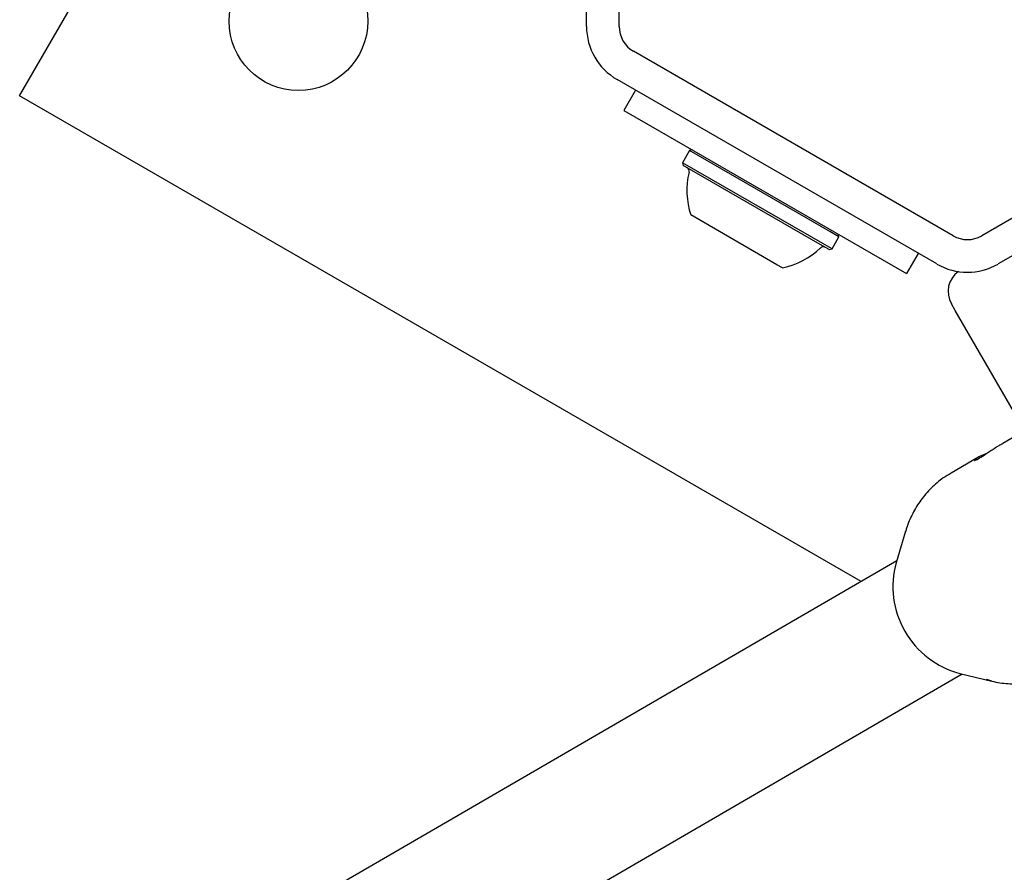
# Model space of a CAD drawing. Units: millimetres. Extents: x -5428 to 5702, y -5518 to 5118.
# Drawn here: x -3395 to -3275, y -1612 to -1508 of the extents above; entities that cross this region are included whole.
import ezdxf

# ---------------------------------------------------------------- set-up
doc = ezdxf.new("R2010")
doc.units = ezdxf.units.MM
doc.header["$LTSCALE"] = 1000
doc.layers.add('1 EQUIPMENT', color=7, linetype='Continuous', lineweight=18)

# ---------------------------------------------------------------- blocks, each defined once
blk = doc.blocks.new('Aire_de_jeux_City_chateaux_CC_15-5002-T01_CC_15-5002-T01_f_Vue_Technique-INT')
at = {"layer": '1 EQUIPMENT', "color": 7, "linetype": 'Continuous', "lineweight": 25}
for p, q in [((-3395.27, -1516.88), (-3350.73, -1439.75)), ((-3325.8, -1508.38), (-3325.8, -1463.14)), ((-3321.8, -1508.38), (-3321.8, -1463.14)), ((-3280.88, -1534.03), (-3320.05, -1511.41)), ((-3238.2, -1511.41), (-3277.37, -1534.03)), ((-3282.88, -1537.49), (-3322.05, -1514.87)), ((-3236.2, -1514.87), (-3275.37, -1537.49)), ((-3319.79, -1516.18), (-3321.22, -1518.66)), ((-3292.14, -1576.42), (-3395.27, -1516.88)), ((-3321.22, -1518.66), (-3316.89, -1521.16)), ((-3316.89, -1521.16), (-3290.9, -1536.17)), ((-3313.18, -1523.59), (-3314.03, -1525.07)), ((-3312.84, -1523.5), (-3313.18, -1523.59)), ((-3295.99, -1533.52), (-3313.18, -1523.59)), ((-3314.03, -1525.07), (-3313.94, -1525.41)), ((-3296.84, -1534.99), (-3314.03, -1525.07)), ((-3297.16, -1535.1), (-3313.94, -1525.41)), ((-3302.46, -1537.58), (-3313.03, -1531.48)), ((-3294.86, -1534.17), (-3295.99, -1533.52)), ((-3295.71, -1535.64), (-3294.86, -1534.17)), ((-3294.86, -1534.17), (-3294.95, -1533.83)), ((-3296.05, -1535.73), (-3297.16, -1535.1)), ((-3295.71, -1535.64), (-3296.84, -1534.99)), ((-3296.05, -1535.73), (-3295.71, -1535.64)), ((-3290.9, -1536.17), (-3286.57, -1538.67)), ((-3285.14, -1536.19), (-3286.57, -1538.67)), ((-3301.77, -1537.98), (-3302.46, -1537.58)), ((-3280.62, -1543.18), (-3281.09, -1542.37)), ((-3258.84, -1580.91), (-3280.62, -1543.18)), ((-3272.11, -1557.93), (-3274.8, -1559.48)), ((-3277.85, -1561.23), (-3281.13, -1563.12)), ((-3286.69, -1570.24), (-3287.86, -1574.11)), ((-3287.79, -1573.9), (-3364.02, -1618.14)), ((-3355.99, -1631.99), (-3279.78, -1587.75)), ((-3280.04, -1587.69), (-3276.11, -1588.62))]:
    blk.add_line(p, q, dxfattribs=at)
at = {"layer": '1 EQUIPMENT', "color": 7, "linetype": 'Continuous', "lineweight": 25, "flags": 128}
blk.add_lwpolyline([(-3276.11, -1588.62), (-3276.14, -1588.62), (-3276.75, -1588.45)], dxfattribs=at)
at = {"layer": '1 EQUIPMENT', "color": 7, "linetype": 'Continuous', "lineweight": 25}
blk.add_circle((-3361.11, -1507.72), 8.5, dxfattribs=at)
for centre, radius, start, end in [((-3318.3, -1508.38), 7.5, 180, 240), ((-3318.3, -1508.38), 3.5, 180, 240), ((-3303.8, -1528.49), 9.7, 166.5323, 197.9373), ((-3313.72, -1526.11), 0.5, 346.5323, 60), ((-3279.12, -1531), 3.5, 240, 300), ((-3303.8, -1528.49), 9.7, 282.0627, 313.4677), ((-3296.78, -1535.9), 0.5, 60, 133.4677), ((-3279.12, -1531), 7.5, 240, 300), ((-3278.49, -1540.87), 3, 125.1847, 210), ((-3277.22, -1577.02), 11.03, 164.6574, 255.1833)]:
    blk.add_arc(centre, radius, start, end, dxfattribs=at)
for points, knots in [([(-3278.23, -1561.54), (-3278.24, -1561.55), (-3278.29, -1561.61), (-3277.97, -1561.48), (-3277.33, -1561.09), (-3276.38, -1560.46), (-3275.51, -1559.88), (-3274.95, -1559.57), (-3274.8, -1559.49)], [0, 0, 0, 0, 0.048759, 0.272523, 0.489446, 0.702231, 0.921919, 1, 1, 1, 1]), ([(-3276.84, -1560.77), (-3276.85, -1560.77), (-3277.24, -1560.9), (-3277.76, -1561.17), (-3278.03, -1561.35), (-3278.16, -1561.43)], [0, 0, 0, 0, 0.012198, 0.51272, 1, 1, 1, 1]), ([(-3281.11, -1563.15), (-3281.44, -1563.33), (-3282.33, -1563.83), (-3283.58, -1564.94), (-3284.86, -1566.4), (-3285.86, -1568.07), (-3286.47, -1569.4), (-3286.66, -1570.18), (-3286.69, -1570.33)], [0, 0, 0, 0, 0.121867, 0.329526, 0.53679, 0.744425, 0.953087, 1, 1, 1, 1]), ([(-3276.78, -1588.41), (-3276.57, -1588.48), (-3275.71, -1588.78), (-3274.14, -1588.98), (-3272.13, -1588.98), (-3270.59, -1588.77), (-3269.77, -1588.48), (-3269.57, -1588.4)], [0, 0, 0, 0, 0.0897891, 0.366449, 0.640772, 0.9124216, 1, 1, 1, 1])]:
    blk.add_open_spline(points, degree=3, knots=knots, dxfattribs=at)

msp = doc.modelspace()

# ---------------------------------------------------------------- block references
at = {"layer": '1 EQUIPMENT'}
msp.add_blockref('Aire_de_jeux_City_chateaux_CC_15-5002-T01_CC_15-5002-T01_f_Vue_Technique-INT', (0, 0), dxfattribs=at)

doc.saveas('drawing.dxf')
